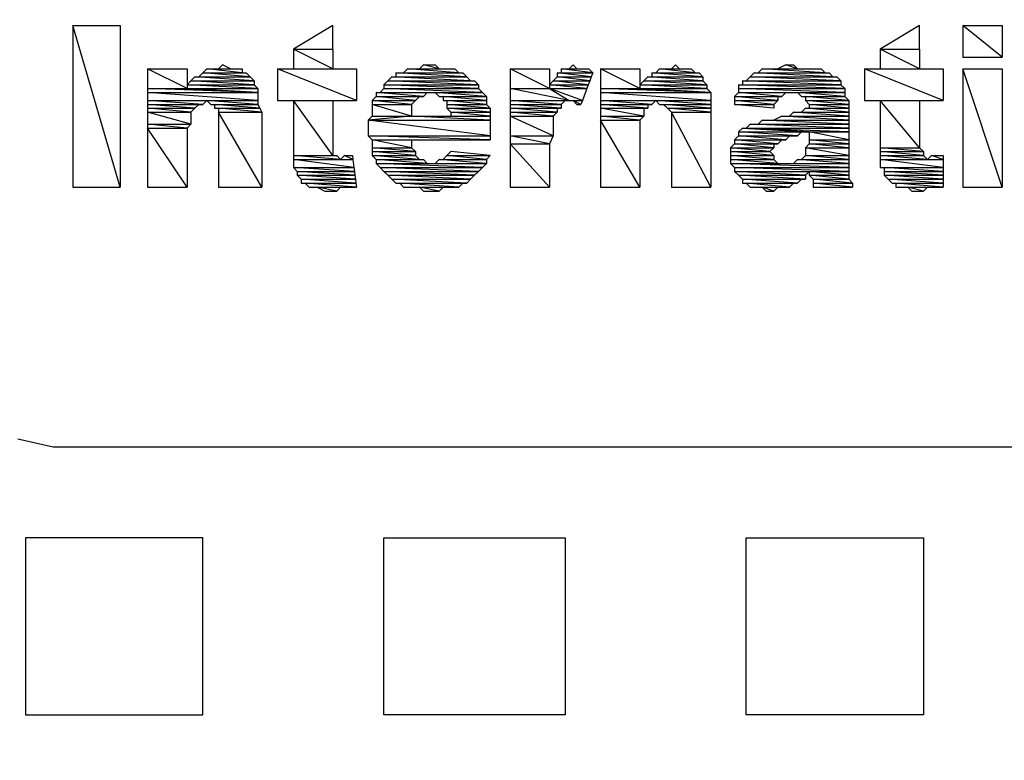
# Model space of a CAD drawing. Units: inches. Extents: x 24 to 996, y 24 to 636.
# Drawn here: x 641 to 660, y 253 to 267 of the extents above; entities that cross this region are included whole.
import ezdxf

# ---------------------------------------------------------------- set-up
doc = ezdxf.new("R2010")
doc.units = ezdxf.units.IN
doc.header["$LTSCALE"] = 60
doc.header["$MEASUREMENT"] = 0
doc.layers.add('Hydro CoverMaster_0', color=7, linetype='Continuous', lineweight=25)

msp = doc.modelspace()

# ---------------------------------------------------------------- linework, layer by layer
at = {"layer": 'Hydro CoverMaster_0', "color": 250, "lineweight": 25, "true_color": 0x333333}
for p, q in [((641.708, 258.742), (641.033, 258.892)), ((678.308, 258.742), (641.708, 258.742)), ((644.558, 257.017), (641.183, 257.017)), ((641.183, 257.017), (641.183, 253.642)), ((644.558, 253.642), (644.558, 257.017)), ((648.008, 253.642), (648.008, 257.017)), ((648.008, 257.017), (651.458, 257.017)), ((651.458, 257.017), (651.458, 253.642)), ((654.908, 253.642), (654.908, 257.017)), ((654.908, 257.017), (658.283, 257.017)), ((658.283, 257.017), (658.283, 253.642)), ((641.183, 253.642), (644.558, 253.642)), ((651.458, 253.642), (648.008, 253.642)), ((658.283, 253.642), (654.908, 253.642))]:
    msp.add_line(p, q, dxfattribs=at)
at = {"layer": 'Hydro CoverMaster_0', "color": 250, "lineweight": 25, "true_color": 0x333333, "flags": 128}
for points in [[(642.083, 266.767), (642.083, 263.692), (642.983, 263.692), (642.083, 266.767)], [(642.983, 263.692), (642.083, 266.767), (642.983, 266.767), (642.983, 263.692)], [(659.033, 266.767), (659.033, 266.167), (659.783, 266.167), (659.033, 266.767)], [(659.783, 266.167), (659.033, 266.767), (659.783, 266.767), (659.783, 266.167)], [(659.033, 265.942), (659.033, 263.692), (659.783, 263.692), (659.033, 265.942)], [(659.783, 263.692), (659.033, 265.942), (659.783, 265.942), (659.783, 263.692)]]:
    msp.add_lwpolyline(points, dxfattribs=at)
at = {"layer": 'Hydro CoverMaster_0', "color": 250, "true_color": 0x333333, "flags": 128}
for points in [[(647.033, 266.767), (646.283, 266.317), (647.033, 266.317), (647.033, 266.767)], [(658.208, 266.767), (657.458, 266.317), (658.208, 266.317), (658.208, 266.767)], [(646.283, 266.317), (646.283, 265.942), (647.033, 265.942), (646.283, 266.317)], [(646.283, 266.317), (647.033, 266.317), (647.033, 265.942), (646.283, 266.317)], [(657.458, 266.317), (657.458, 265.942), (658.208, 265.942), (657.458, 266.317)], [(657.458, 266.317), (658.208, 266.317), (658.208, 265.942), (657.458, 266.317)], [(643.508, 265.942), (643.508, 265.567), (644.258, 265.567), (643.508, 265.942)], [(643.508, 265.942), (644.258, 265.942), (644.258, 265.567), (643.508, 265.942)], [(644.633, 265.942), (644.558, 265.867), (645.308, 265.867), (644.633, 265.942)], [(644.633, 265.942), (645.308, 265.942), (645.308, 265.867), (644.633, 265.942)], [(644.933, 266.017), (644.858, 265.942), (645.083, 265.942), (644.933, 266.017)], [(645.983, 265.942), (645.983, 265.342), (647.483, 265.342), (645.983, 265.942)], [(645.983, 265.942), (647.483, 265.942), (647.483, 265.342), (645.983, 265.942)], [(648.458, 265.942), (648.383, 265.867), (649.433, 265.867), (648.458, 265.942)], [(648.458, 265.942), (649.358, 265.942), (649.433, 265.867), (648.458, 265.942)], [(648.759, 266.017), (648.683, 265.942), (649.058, 265.942), (648.759, 266.017)], [(648.759, 266.017), (648.983, 266.017), (649.058, 265.942), (648.759, 266.017)], [(650.408, 265.942), (650.408, 265.567), (651.158, 265.567), (650.408, 265.942)], [(650.408, 265.942), (651.158, 265.942), (651.158, 265.567), (650.408, 265.942)], [(651.383, 265.942), (651.383, 265.867), (651.983, 265.867), (651.383, 265.942)], [(651.383, 265.942), (651.908, 265.942), (651.983, 265.867), (651.383, 265.942)], [(651.608, 266.017), (651.533, 265.942), (651.683, 265.942), (651.608, 266.017)], [(652.133, 265.942), (652.133, 265.567), (652.883, 265.567), (652.133, 265.942)], [(652.133, 265.942), (652.883, 265.942), (652.883, 265.567), (652.133, 265.942)], [(653.258, 265.942), (653.183, 265.867), (653.933, 265.867), (653.258, 265.942)], [(653.258, 265.942), (653.858, 265.942), (653.933, 265.867), (653.258, 265.942)], [(653.558, 266.017), (653.483, 265.942), (653.633, 265.942), (653.558, 266.017)], [(655.208, 265.942), (655.133, 265.867), (656.408, 265.867), (655.208, 265.942)], [(655.208, 265.942), (656.333, 265.942), (656.408, 265.867), (655.208, 265.942)], [(655.658, 266.017), (655.508, 265.942), (655.883, 265.942), (655.658, 266.017)], [(655.658, 266.017), (655.808, 266.017), (655.883, 265.942), (655.658, 266.017)], [(657.158, 265.942), (657.158, 265.342), (658.658, 265.342), (657.158, 265.942)], [(657.158, 265.942), (658.658, 265.942), (658.658, 265.342), (657.158, 265.942)], [(644.333, 265.717), (644.258, 265.642), (645.533, 265.642), (644.333, 265.717)], [(644.408, 265.792), (644.333, 265.717), (645.533, 265.717), (644.408, 265.792)], [(644.333, 265.717), (645.533, 265.717), (645.533, 265.642), (644.333, 265.717)], [(644.408, 265.792), (645.458, 265.792), (645.533, 265.717), (644.408, 265.792)], [(644.558, 265.867), (644.483, 265.792), (645.458, 265.792), (644.558, 265.867)], [(644.558, 265.867), (645.383, 265.867), (645.458, 265.792), (644.558, 265.867)], [(648.083, 265.717), (648.008, 265.642), (649.808, 265.642), (648.083, 265.717)], [(648.158, 265.792), (648.083, 265.717), (649.658, 265.717), (648.158, 265.792)], [(648.083, 265.717), (649.733, 265.717), (649.808, 265.642), (648.083, 265.717)], [(648.158, 265.792), (649.583, 265.792), (649.658, 265.717), (648.158, 265.792)], [(648.233, 265.867), (648.233, 265.792), (649.583, 265.792), (648.233, 265.867)], [(648.233, 265.867), (649.508, 265.867), (649.583, 265.792), (648.233, 265.867)], [(651.233, 265.717), (651.158, 265.642), (651.899, 265.642), (651.233, 265.717)], [(651.308, 265.792), (651.233, 265.717), (651.927, 265.717), (651.308, 265.792)], [(651.233, 265.717), (651.927, 265.717), (651.899, 265.642), (651.233, 265.717)], [(651.308, 265.867), (651.308, 265.792), (651.955, 265.792), (651.308, 265.867)], [(651.308, 265.867), (651.983, 265.867), (651.955, 265.792), (651.308, 265.867)], [(651.308, 265.792), (651.955, 265.792), (651.927, 265.717), (651.308, 265.792)], [(652.958, 265.717), (652.883, 265.642), (654.158, 265.642), (652.958, 265.717)], [(653.033, 265.792), (652.958, 265.717), (654.083, 265.717), (653.033, 265.792)], [(652.958, 265.717), (654.083, 265.717), (654.158, 265.642), (652.958, 265.717)], [(653.033, 265.792), (654.083, 265.792), (654.083, 265.717), (653.033, 265.792)], [(653.108, 265.867), (653.108, 265.792), (654.083, 265.792), (653.108, 265.867)], [(653.108, 265.867), (654.008, 265.867), (654.083, 265.792), (653.108, 265.867)], [(654.833, 265.717), (654.833, 265.642), (656.708, 265.642), (654.833, 265.717)], [(654.833, 265.717), (656.708, 265.717), (656.708, 265.642), (654.833, 265.717)], [(654.983, 265.792), (654.908, 265.717), (656.708, 265.717), (654.983, 265.792)], [(655.058, 265.867), (654.983, 265.792), (656.558, 265.792), (655.058, 265.867)], [(654.983, 265.792), (656.633, 265.792), (656.708, 265.717), (654.983, 265.792)], [(655.058, 265.867), (656.483, 265.867), (656.558, 265.792), (655.058, 265.867)], [(643.508, 265.567), (643.508, 265.492), (645.608, 265.492), (643.508, 265.567)], [(643.508, 265.567), (644.258, 265.567), (645.608, 265.492), (643.508, 265.567)], [(644.258, 265.642), (644.258, 265.567), (645.608, 265.567), (644.258, 265.642)], [(644.258, 265.642), (645.533, 265.642), (645.608, 265.567), (644.258, 265.642)], [(644.258, 265.567), (645.608, 265.567), (645.608, 265.492), (644.258, 265.567)], [(648.008, 265.567), (647.933, 265.492), (649.883, 265.492), (648.008, 265.567)], [(648.008, 265.642), (648.008, 265.567), (649.808, 265.567), (648.008, 265.642)], [(648.008, 265.642), (649.808, 265.642), (649.808, 265.567), (648.008, 265.642)], [(648.008, 265.567), (649.808, 265.567), (649.883, 265.492), (648.008, 265.567)], [(650.408, 265.567), (650.408, 265.342), (651.533, 265.342), (650.408, 265.567)], [(650.408, 265.567), (651.158, 265.567), (651.533, 265.342), (650.408, 265.567)], [(651.158, 265.642), (651.158, 265.567), (651.871, 265.567), (651.158, 265.642)], [(651.158, 265.642), (651.899, 265.642), (651.871, 265.567), (651.158, 265.642)], [(651.158, 265.567), (651.533, 265.342), (651.787, 265.342), (651.158, 265.567)], [(651.158, 265.567), (651.871, 265.567), (651.787, 265.342), (651.158, 265.567)], [(652.133, 265.567), (652.133, 265.492), (654.233, 265.492), (652.133, 265.567)], [(652.133, 265.567), (652.883, 265.567), (654.233, 265.492), (652.133, 265.567)], [(652.883, 265.642), (652.883, 265.567), (654.158, 265.567), (652.883, 265.642)], [(652.883, 265.642), (654.158, 265.642), (654.158, 265.567), (652.883, 265.642)], [(652.883, 265.567), (654.158, 265.567), (654.233, 265.492), (652.883, 265.567)], [(654.758, 265.642), (654.758, 265.567), (656.783, 265.567), (654.758, 265.642)], [(654.758, 265.642), (656.708, 265.642), (656.783, 265.567), (654.758, 265.642)], [(654.758, 265.567), (654.758, 265.492), (656.783, 265.492), (654.758, 265.567)], [(654.758, 265.567), (656.783, 265.567), (656.783, 265.492), (654.758, 265.567)], [(643.508, 265.492), (643.508, 265.342), (645.608, 265.342), (643.508, 265.492)], [(643.508, 265.492), (645.608, 265.492), (645.608, 265.342), (643.508, 265.492)], [(643.508, 265.342), (643.508, 265.267), (644.558, 265.267), (643.508, 265.342)], [(643.508, 265.342), (644.633, 265.342), (644.558, 265.267), (643.508, 265.342)], [(644.633, 265.342), (644.708, 265.267), (645.608, 265.267), (644.633, 265.342)], [(644.633, 265.342), (645.608, 265.342), (645.608, 265.267), (644.633, 265.342)], [(646.283, 265.342), (646.283, 264.292), (647.033, 264.292), (646.283, 265.342)], [(646.283, 265.342), (647.033, 265.342), (647.033, 264.292), (646.283, 265.342)], [(647.858, 265.417), (647.783, 265.342), (648.608, 265.342), (647.858, 265.417)], [(647.783, 265.342), (647.783, 265.267), (648.533, 265.267), (647.783, 265.342)], [(647.783, 265.342), (648.608, 265.342), (648.533, 265.267), (647.783, 265.342)], [(647.858, 265.492), (647.858, 265.417), (648.759, 265.417), (647.858, 265.492)], [(647.858, 265.492), (648.833, 265.492), (648.759, 265.417), (647.858, 265.492)], [(647.858, 265.417), (648.683, 265.417), (648.608, 265.342), (647.858, 265.417)], [(648.983, 265.492), (649.058, 265.417), (649.958, 265.417), (648.983, 265.492)], [(648.983, 265.492), (649.883, 265.492), (649.958, 265.417), (648.983, 265.492)], [(649.133, 265.417), (649.133, 265.342), (649.958, 265.342), (649.133, 265.417)], [(649.133, 265.417), (649.958, 265.417), (649.958, 265.342), (649.133, 265.417)], [(649.208, 265.342), (649.208, 265.267), (649.958, 265.267), (649.208, 265.342)], [(649.208, 265.342), (649.958, 265.342), (649.958, 265.267), (649.208, 265.342)], [(650.408, 265.342), (650.408, 265.267), (651.383, 265.267), (650.408, 265.342)], [(650.408, 265.342), (651.458, 265.342), (651.383, 265.267), (650.408, 265.342)], [(651.608, 265.342), (651.683, 265.267), (651.758, 265.267), (651.608, 265.342)], [(651.608, 265.342), (651.787, 265.342), (651.758, 265.267), (651.608, 265.342)], [(652.133, 265.492), (652.133, 265.342), (654.233, 265.342), (652.133, 265.492)], [(652.133, 265.492), (654.233, 265.492), (654.233, 265.342), (652.133, 265.492)], [(652.133, 265.342), (652.133, 265.267), (653.108, 265.267), (652.133, 265.342)], [(652.133, 265.342), (653.183, 265.342), (653.108, 265.267), (652.133, 265.342)], [(653.183, 265.342), (653.258, 265.267), (654.233, 265.267), (653.183, 265.342)], [(653.183, 265.342), (654.233, 265.342), (654.233, 265.267), (653.183, 265.342)], [(654.758, 265.492), (654.683, 265.417), (655.583, 265.417), (654.758, 265.492)], [(654.683, 265.417), (654.683, 265.342), (655.508, 265.342), (654.683, 265.417)], [(654.683, 265.417), (655.508, 265.417), (655.508, 265.342), (654.683, 265.417)], [(654.683, 265.342), (654.683, 265.267), (655.433, 265.267), (654.683, 265.342)], [(654.683, 265.342), (655.508, 265.342), (655.433, 265.267), (654.683, 265.342)], [(654.758, 265.492), (655.658, 265.492), (655.583, 265.417), (654.758, 265.492)], [(655.883, 265.492), (655.958, 265.417), (656.783, 265.417), (655.883, 265.492)], [(655.883, 265.492), (656.783, 265.492), (656.783, 265.417), (655.883, 265.492)], [(656.033, 265.417), (656.033, 265.342), (656.858, 265.342), (656.033, 265.417)], [(656.033, 265.417), (656.783, 265.417), (656.858, 265.342), (656.033, 265.417)], [(656.033, 265.342), (656.108, 265.267), (656.858, 265.267), (656.033, 265.342)], [(656.033, 265.342), (656.858, 265.342), (656.858, 265.267), (656.033, 265.342)], [(657.458, 265.342), (657.458, 264.442), (658.208, 264.442), (657.458, 265.342)], [(657.458, 265.342), (658.208, 265.342), (658.208, 264.442), (657.458, 265.342)], [(643.508, 265.267), (643.508, 265.192), (644.408, 265.192), (643.508, 265.267)], [(643.508, 265.267), (644.483, 265.267), (644.408, 265.192), (643.508, 265.267)], [(643.508, 265.192), (643.508, 265.117), (644.333, 265.117), (643.508, 265.192)], [(643.508, 265.192), (644.408, 265.192), (644.333, 265.117), (643.508, 265.192)], [(644.783, 265.267), (644.783, 265.192), (645.646, 265.192), (644.783, 265.267)], [(644.783, 265.267), (645.608, 265.267), (645.646, 265.192), (644.783, 265.267)], [(644.858, 265.192), (644.858, 265.117), (645.683, 265.117), (644.858, 265.192)], [(644.858, 265.192), (645.646, 265.192), (645.683, 265.117), (644.858, 265.192)], [(647.783, 265.267), (647.783, 265.042), (648.533, 265.042), (647.783, 265.267)], [(647.783, 265.267), (648.533, 265.267), (648.533, 265.042), (647.783, 265.267)], [(649.208, 265.267), (649.208, 265.192), (650.033, 265.192), (649.208, 265.267)], [(649.208, 265.267), (649.958, 265.267), (650.033, 265.192), (649.208, 265.267)], [(649.208, 265.192), (649.283, 265.117), (650.033, 265.117), (649.208, 265.192)], [(649.208, 265.192), (650.033, 265.192), (650.033, 265.117), (649.208, 265.192)], [(650.408, 265.267), (650.408, 265.192), (651.383, 265.192), (650.408, 265.267)], [(650.408, 265.267), (651.383, 265.267), (651.383, 265.192), (650.408, 265.267)], [(650.408, 265.192), (650.408, 265.117), (651.308, 265.117), (650.408, 265.192)], [(650.408, 265.192), (651.308, 265.192), (651.308, 265.117), (650.408, 265.192)], [(652.133, 265.267), (652.133, 265.192), (653.033, 265.192), (652.133, 265.267)], [(652.133, 265.267), (653.033, 265.267), (653.033, 265.192), (652.133, 265.267)], [(652.133, 265.192), (652.133, 265.042), (652.958, 265.042), (652.133, 265.192)], [(652.133, 265.192), (652.958, 265.192), (652.958, 265.042), (652.133, 265.192)], [(653.333, 265.267), (653.408, 265.192), (654.233, 265.192), (653.333, 265.267)], [(653.333, 265.267), (654.233, 265.267), (654.233, 265.192), (653.333, 265.267)], [(653.408, 265.192), (653.483, 265.117), (654.233, 265.117), (653.408, 265.192)], [(653.408, 265.192), (654.233, 265.192), (654.233, 265.117), (653.408, 265.192)], [(654.683, 265.267), (655.433, 265.267), (655.433, 265.192), (654.683, 265.267)], [(656.033, 265.192), (655.958, 265.117), (656.858, 265.117), (656.033, 265.192)], [(656.033, 265.192), (656.858, 265.192), (656.858, 265.117), (656.033, 265.192)], [(656.108, 265.267), (656.108, 265.192), (656.858, 265.192), (656.108, 265.267)], [(656.108, 265.267), (656.858, 265.267), (656.858, 265.192), (656.108, 265.267)], [(643.508, 265.117), (643.508, 264.892), (644.333, 264.892), (643.508, 265.117)], [(643.508, 265.117), (644.333, 265.117), (644.333, 264.892), (643.508, 265.117)], [(644.858, 265.117), (644.858, 263.692), (645.683, 263.692), (644.858, 265.117)], [(644.858, 265.117), (645.683, 265.117), (645.683, 263.692), (644.858, 265.117)], [(648.533, 265.042), (647.708, 264.967), (650.033, 264.967), (648.533, 265.042)], [(647.783, 265.042), (648.533, 265.042), (647.708, 264.967), (647.783, 265.042)], [(647.708, 264.967), (647.708, 264.667), (650.033, 264.667), (647.708, 264.967)], [(647.708, 264.967), (650.033, 264.967), (650.033, 264.667), (647.708, 264.967)], [(648.533, 265.042), (650.033, 265.042), (650.033, 264.967), (648.533, 265.042)], [(649.283, 265.117), (649.283, 265.042), (650.033, 265.042), (649.283, 265.117)], [(649.283, 265.117), (650.033, 265.117), (650.033, 265.042), (649.283, 265.117)], [(650.408, 265.117), (650.408, 265.042), (651.233, 265.042), (650.408, 265.117)], [(650.408, 265.117), (651.308, 265.117), (651.233, 265.042), (650.408, 265.117)], [(650.408, 265.042), (650.408, 264.667), (651.233, 264.667), (650.408, 265.042)], [(650.408, 265.042), (651.233, 265.042), (651.233, 264.667), (650.408, 265.042)], [(652.133, 265.042), (652.133, 264.967), (652.883, 264.967), (652.133, 265.042)], [(652.133, 265.042), (652.958, 265.042), (652.883, 264.967), (652.133, 265.042)], [(652.133, 264.967), (652.133, 263.692), (652.883, 263.692), (652.133, 264.967)], [(652.133, 264.967), (652.883, 264.967), (652.883, 263.692), (652.133, 264.967)], [(653.483, 265.117), (653.483, 263.692), (654.233, 263.692), (653.483, 265.117)], [(653.483, 265.117), (654.233, 265.117), (654.233, 263.692), (653.483, 265.117)], [(655.208, 264.967), (655.133, 264.892), (656.858, 264.892), (655.208, 264.967)], [(655.208, 264.967), (656.858, 264.967), (656.858, 264.892), (655.208, 264.967)], [(655.583, 265.042), (655.433, 264.967), (656.858, 264.967), (655.583, 265.042)], [(655.583, 265.042), (656.858, 265.042), (656.858, 264.967), (655.583, 265.042)], [(655.808, 265.117), (655.733, 265.042), (656.858, 265.042), (655.808, 265.117)], [(655.808, 265.117), (656.858, 265.117), (656.858, 265.042), (655.808, 265.117)], [(643.508, 264.892), (643.508, 264.817), (644.258, 264.817), (643.508, 264.892)], [(643.508, 264.892), (644.333, 264.892), (644.258, 264.817), (643.508, 264.892)], [(643.508, 264.817), (643.508, 263.692), (644.258, 263.692), (643.508, 264.817)], [(643.508, 264.817), (644.258, 264.817), (644.258, 263.692), (643.508, 264.817)], [(654.833, 264.817), (654.758, 264.742), (656.108, 264.742), (654.833, 264.817)], [(654.833, 264.817), (656.108, 264.742), (656.858, 264.742), (654.833, 264.817)], [(654.833, 264.817), (656.858, 264.817), (656.858, 264.742), (654.833, 264.817)], [(654.983, 264.892), (654.908, 264.817), (656.858, 264.817), (654.983, 264.892)], [(654.983, 264.892), (656.858, 264.892), (656.858, 264.817), (654.983, 264.892)], [(647.708, 264.667), (647.783, 264.592), (650.033, 264.592), (647.708, 264.667)], [(647.708, 264.667), (650.033, 264.667), (650.033, 264.592), (647.708, 264.667)], [(647.783, 264.592), (647.783, 264.442), (648.533, 264.442), (647.783, 264.592)], [(647.783, 264.592), (648.533, 264.592), (648.533, 264.442), (647.783, 264.592)], [(650.408, 264.667), (650.408, 264.517), (651.158, 264.517), (650.408, 264.667)], [(650.408, 264.667), (651.233, 264.667), (651.158, 264.517), (650.408, 264.667)], [(654.758, 264.667), (654.683, 264.592), (655.658, 264.592), (654.758, 264.667)], [(654.683, 264.592), (654.683, 264.517), (655.508, 264.517), (654.683, 264.592)], [(654.683, 264.592), (655.583, 264.592), (655.508, 264.517), (654.683, 264.592)], [(654.758, 264.742), (654.758, 264.667), (655.883, 264.667), (654.758, 264.742)], [(654.758, 264.742), (655.958, 264.742), (655.883, 264.667), (654.758, 264.742)], [(654.758, 264.667), (655.733, 264.667), (655.658, 264.592), (654.758, 264.667)], [(656.108, 264.742), (656.108, 264.592), (656.858, 264.592), (656.108, 264.742)], [(656.108, 264.742), (656.858, 264.742), (656.858, 264.592), (656.108, 264.742)], [(656.108, 264.592), (656.108, 264.517), (656.858, 264.517), (656.108, 264.592)], [(656.108, 264.592), (656.858, 264.592), (656.858, 264.517), (656.108, 264.592)], [(647.783, 264.442), (647.783, 264.367), (648.608, 264.367), (647.783, 264.442)], [(647.783, 264.442), (648.533, 264.442), (648.608, 264.367), (647.783, 264.442)], [(650.408, 264.517), (650.408, 263.692), (651.158, 263.692), (650.408, 264.517)], [(650.408, 264.517), (651.158, 264.517), (651.158, 263.692), (650.408, 264.517)], [(654.683, 264.517), (654.608, 264.442), (655.433, 264.442), (654.683, 264.517)], [(654.608, 264.442), (654.608, 264.367), (655.358, 264.367), (654.608, 264.442)], [(654.608, 264.442), (655.433, 264.442), (655.358, 264.367), (654.608, 264.442)], [(654.683, 264.517), (655.433, 264.517), (655.433, 264.442), (654.683, 264.517)], [(656.108, 264.517), (656.033, 264.442), (656.858, 264.442), (656.108, 264.517)], [(656.033, 264.442), (656.033, 264.292), (656.858, 264.292), (656.033, 264.442)], [(656.033, 264.442), (656.858, 264.442), (656.858, 264.292), (656.033, 264.442)], [(656.108, 264.517), (656.858, 264.517), (656.858, 264.442), (656.108, 264.517)], [(657.458, 264.442), (657.458, 264.367), (658.283, 264.367), (657.458, 264.442)], [(657.458, 264.442), (658.208, 264.442), (658.283, 264.367), (657.458, 264.442)], [(646.283, 264.292), (646.283, 264.217), (647.183, 264.217), (646.283, 264.292)], [(646.283, 264.292), (647.108, 264.292), (647.183, 264.217), (646.283, 264.292)], [(646.283, 264.217), (646.283, 264.067), (647.437, 264.067), (646.283, 264.217)], [(646.283, 264.217), (647.418, 264.217), (647.437, 264.067), (646.283, 264.217)], [(647.258, 264.292), (647.183, 264.217), (647.418, 264.217), (647.258, 264.292)], [(647.258, 264.292), (647.408, 264.292), (647.418, 264.217), (647.258, 264.292)], [(647.783, 264.367), (647.783, 264.292), (648.608, 264.292), (647.783, 264.367)], [(647.783, 264.367), (648.608, 264.367), (648.608, 264.292), (647.783, 264.367)], [(647.783, 264.292), (647.858, 264.217), (648.683, 264.217), (647.783, 264.292)], [(647.783, 264.292), (648.608, 264.292), (648.683, 264.217), (647.783, 264.292)], [(647.858, 264.217), (647.858, 264.142), (648.833, 264.142), (647.858, 264.217)], [(647.858, 264.217), (648.759, 264.217), (648.833, 264.142), (647.858, 264.217)], [(649.058, 264.217), (648.983, 264.142), (649.958, 264.142), (649.058, 264.217)], [(649.058, 264.217), (649.958, 264.217), (649.958, 264.142), (649.058, 264.217)], [(649.208, 264.292), (649.133, 264.217), (649.958, 264.217), (649.208, 264.292)], [(649.283, 264.367), (649.208, 264.292), (650.033, 264.292), (649.283, 264.367)], [(649.208, 264.292), (650.033, 264.292), (649.958, 264.217), (649.208, 264.292)], [(654.608, 264.367), (654.608, 264.292), (655.433, 264.292), (654.608, 264.367)], [(654.608, 264.367), (655.358, 264.367), (655.433, 264.292), (654.608, 264.367)], [(654.608, 264.292), (654.608, 264.217), (655.433, 264.217), (654.608, 264.292)], [(654.608, 264.292), (655.433, 264.292), (655.433, 264.217), (654.608, 264.292)], [(654.608, 264.217), (654.608, 264.142), (655.508, 264.142), (654.608, 264.217)], [(654.608, 264.217), (655.433, 264.217), (655.508, 264.142), (654.608, 264.217)], [(655.883, 264.217), (655.808, 264.142), (656.858, 264.142), (655.883, 264.217)], [(655.883, 264.217), (656.858, 264.217), (656.858, 264.142), (655.883, 264.217)], [(656.033, 264.292), (655.958, 264.217), (656.858, 264.217), (656.033, 264.292)], [(656.033, 264.292), (656.858, 264.292), (656.858, 264.217), (656.033, 264.292)], [(657.458, 264.367), (657.458, 264.292), (658.283, 264.292), (657.458, 264.367)], [(657.458, 264.367), (658.283, 264.367), (658.283, 264.292), (657.458, 264.367)], [(657.458, 264.292), (657.458, 264.217), (658.358, 264.217), (657.458, 264.292)], [(657.458, 264.292), (658.283, 264.292), (658.358, 264.217), (657.458, 264.292)], [(657.458, 264.217), (657.458, 264.067), (658.658, 264.067), (657.458, 264.217)], [(657.458, 264.217), (658.658, 264.217), (658.658, 264.067), (657.458, 264.217)], [(658.433, 264.292), (658.358, 264.217), (658.658, 264.217), (658.433, 264.292)], [(658.433, 264.292), (658.658, 264.292), (658.658, 264.217), (658.433, 264.292)], [(646.283, 264.067), (646.358, 263.992), (647.446, 263.992), (646.283, 264.067)], [(646.283, 264.067), (647.437, 264.067), (647.446, 263.992), (646.283, 264.067)], [(647.858, 264.142), (647.933, 264.067), (649.883, 264.067), (647.858, 264.142)], [(647.858, 264.142), (649.958, 264.142), (649.883, 264.067), (647.858, 264.142)], [(647.933, 264.067), (648.008, 263.992), (649.808, 263.992), (647.933, 264.067)], [(647.933, 264.067), (649.883, 264.067), (649.808, 263.992), (647.933, 264.067)], [(654.608, 264.142), (654.683, 264.067), (656.858, 264.067), (654.608, 264.142)], [(654.608, 264.142), (656.858, 264.142), (656.858, 264.067), (654.608, 264.142)], [(654.683, 264.067), (654.683, 263.992), (656.858, 263.992), (654.683, 264.067)], [(654.683, 264.067), (656.858, 264.067), (656.858, 263.992), (654.683, 264.067)], [(657.533, 264.067), (657.533, 263.992), (658.658, 263.992), (657.533, 264.067)], [(657.533, 264.067), (658.658, 264.067), (658.658, 263.992), (657.533, 264.067)], [(646.358, 263.992), (646.358, 263.917), (647.455, 263.917), (646.358, 263.992)], [(646.358, 263.992), (647.446, 263.992), (647.455, 263.917), (646.358, 263.992)], [(646.358, 263.917), (646.433, 263.842), (647.465, 263.842), (646.358, 263.917)], [(646.358, 263.917), (647.455, 263.917), (647.465, 263.842), (646.358, 263.917)], [(646.433, 263.842), (646.433, 263.767), (647.474, 263.767), (646.433, 263.842)], [(646.433, 263.842), (647.465, 263.842), (647.474, 263.767), (646.433, 263.842)], [(648.008, 263.992), (648.083, 263.917), (649.733, 263.917), (648.008, 263.992)], [(648.008, 263.992), (649.808, 263.992), (649.733, 263.917), (648.008, 263.992)], [(648.083, 263.917), (648.158, 263.842), (649.658, 263.842), (648.083, 263.917)], [(648.083, 263.917), (649.733, 263.917), (649.658, 263.842), (648.083, 263.917)], [(648.158, 263.842), (648.233, 263.767), (649.583, 263.767), (648.158, 263.842)], [(648.158, 263.842), (649.658, 263.842), (649.583, 263.767), (648.158, 263.842)], [(654.683, 263.992), (654.758, 263.917), (656.033, 263.917), (654.683, 263.992)], [(654.683, 263.992), (656.108, 263.992), (656.033, 263.917), (654.683, 263.992)], [(654.758, 263.917), (654.833, 263.842), (656.033, 263.842), (654.758, 263.917)], [(654.758, 263.917), (656.033, 263.917), (656.033, 263.842), (654.758, 263.917)], [(654.833, 263.842), (654.833, 263.767), (655.883, 263.767), (654.833, 263.842)], [(654.833, 263.842), (655.958, 263.842), (655.883, 263.767), (654.833, 263.842)], [(656.108, 263.992), (656.108, 263.917), (656.858, 263.917), (656.108, 263.992)], [(656.108, 263.992), (656.858, 263.992), (656.858, 263.917), (656.108, 263.992)], [(656.108, 263.917), (656.183, 263.842), (656.858, 263.842), (656.108, 263.917)], [(656.108, 263.917), (656.858, 263.917), (656.858, 263.842), (656.108, 263.917)], [(656.183, 263.842), (656.183, 263.767), (656.933, 263.767), (656.183, 263.842)], [(656.183, 263.842), (656.858, 263.842), (656.933, 263.767), (656.183, 263.842)], [(657.533, 263.992), (657.533, 263.917), (658.658, 263.917), (657.533, 263.992)], [(657.533, 263.992), (658.658, 263.992), (658.658, 263.917), (657.533, 263.992)], [(657.533, 263.917), (657.608, 263.842), (658.658, 263.842), (657.533, 263.917)], [(657.533, 263.917), (658.658, 263.917), (658.658, 263.842), (657.533, 263.917)], [(657.608, 263.842), (657.683, 263.767), (658.658, 263.767), (657.608, 263.842)], [(657.608, 263.842), (658.658, 263.842), (658.658, 263.767), (657.608, 263.842)], [(646.508, 263.767), (646.583, 263.692), (647.483, 263.692), (646.508, 263.767)], [(646.508, 263.767), (647.474, 263.767), (647.483, 263.692), (646.508, 263.767)], [(646.733, 263.692), (646.884, 263.617), (647.108, 263.617), (646.733, 263.692)], [(646.733, 263.692), (647.183, 263.692), (647.108, 263.617), (646.733, 263.692)], [(648.308, 263.767), (648.383, 263.692), (649.433, 263.692), (648.308, 263.767)], [(648.308, 263.767), (649.508, 263.767), (649.433, 263.692), (648.308, 263.767)], [(648.683, 263.692), (648.759, 263.617), (649.058, 263.617), (648.683, 263.692)], [(648.683, 263.692), (649.133, 263.692), (649.058, 263.617), (648.683, 263.692)], [(654.908, 263.767), (654.983, 263.692), (655.733, 263.692), (654.908, 263.767)], [(654.908, 263.767), (655.808, 263.767), (655.733, 263.692), (654.908, 263.767)], [(655.208, 263.692), (655.283, 263.617), (655.433, 263.617), (655.208, 263.692)], [(655.208, 263.692), (655.508, 263.692), (655.433, 263.617), (655.208, 263.692)], [(656.183, 263.767), (656.183, 263.692), (656.933, 263.692), (656.183, 263.767)], [(656.183, 263.767), (656.933, 263.767), (656.933, 263.692), (656.183, 263.767)], [(657.758, 263.767), (657.758, 263.692), (658.658, 263.692), (657.758, 263.767)], [(657.758, 263.767), (658.658, 263.767), (658.658, 263.692), (657.758, 263.767)], [(657.983, 263.692), (658.058, 263.617), (658.283, 263.617), (657.983, 263.692)], [(657.983, 263.692), (658.358, 263.692), (658.283, 263.617), (657.983, 263.692)]]:
    msp.add_lwpolyline(points, dxfattribs=at)
at = {"layer": 'Hydro CoverMaster_0', "color": 250, "lineweight": 25, "true_color": 0x333333}
msp.add_circle((659.994, 248.461), 44.564, dxfattribs=at)
for centre, radius, start, end in [((660.046, 248.456), 73.02, 2.71677, 177.28323), ((660.008, 248.436), 61.719, 8.90687, 171.09313), ((660.008, 248.456), 47.972, 10.4618, 169.5382)]:
    msp.add_arc(centre, radius, start, end, dxfattribs=at)
at = {"layer": 'Hydro CoverMaster_0', "color": 250, "true_color": 0x333333}
for points in [[(642.083, 266.767), (642.083, 263.692), (642.983, 263.692), (642.083, 266.767)], [(642.983, 263.692), (642.083, 266.767), (642.983, 266.767), (642.983, 263.692)], [(647.033, 266.767), (646.283, 266.317), (647.033, 266.317), (647.033, 266.767)], [(658.208, 266.767), (657.458, 266.317), (658.208, 266.317), (658.208, 266.767)], [(659.033, 266.767), (659.033, 266.167), (659.783, 266.167), (659.033, 266.767)], [(659.783, 266.167), (659.033, 266.767), (659.783, 266.767), (659.783, 266.167)], [(646.283, 266.317), (646.283, 265.942), (647.033, 265.942), (646.283, 266.317)], [(646.283, 266.317), (647.033, 266.317), (647.033, 265.942), (646.283, 266.317)], [(657.458, 266.317), (657.458, 265.942), (658.208, 265.942), (657.458, 266.317)], [(657.458, 266.317), (658.208, 266.317), (658.208, 265.942), (657.458, 266.317)], [(643.508, 265.942), (643.508, 265.567), (644.258, 265.567), (643.508, 265.942)], [(643.508, 265.942), (644.258, 265.942), (644.258, 265.567), (643.508, 265.942)], [(644.633, 265.942), (644.558, 265.867), (645.308, 265.867), (644.633, 265.942)], [(644.633, 265.942), (645.308, 265.942), (645.308, 265.867), (644.633, 265.942)], [(644.933, 266.017), (644.858, 265.942), (645.083, 265.942), (644.933, 266.017)], [(645.983, 265.942), (645.983, 265.342), (647.483, 265.342), (645.983, 265.942)], [(645.983, 265.942), (647.483, 265.942), (647.483, 265.342), (645.983, 265.942)], [(648.458, 265.942), (648.383, 265.867), (649.433, 265.867), (648.458, 265.942)], [(648.458, 265.942), (649.358, 265.942), (649.433, 265.867), (648.458, 265.942)], [(648.759, 266.017), (648.683, 265.942), (649.058, 265.942), (648.759, 266.017)], [(648.759, 266.017), (648.983, 266.017), (649.058, 265.942), (648.759, 266.017)], [(650.408, 265.942), (650.408, 265.567), (651.158, 265.567), (650.408, 265.942)], [(650.408, 265.942), (651.158, 265.942), (651.158, 265.567), (650.408, 265.942)], [(651.383, 265.942), (651.383, 265.867), (651.983, 265.867), (651.383, 265.942)], [(651.383, 265.942), (651.908, 265.942), (651.983, 265.867), (651.383, 265.942)], [(651.608, 266.017), (651.533, 265.942), (651.683, 265.942), (651.608, 266.017)], [(652.133, 265.942), (652.133, 265.567), (652.883, 265.567), (652.133, 265.942)], [(652.133, 265.942), (652.883, 265.942), (652.883, 265.567), (652.133, 265.942)], [(653.258, 265.942), (653.183, 265.867), (653.933, 265.867), (653.258, 265.942)], [(653.258, 265.942), (653.858, 265.942), (653.933, 265.867), (653.258, 265.942)], [(653.558, 266.017), (653.483, 265.942), (653.633, 265.942), (653.558, 266.017)], [(655.208, 265.942), (655.133, 265.867), (656.408, 265.867), (655.208, 265.942)], [(655.208, 265.942), (656.333, 265.942), (656.408, 265.867), (655.208, 265.942)], [(655.658, 266.017), (655.508, 265.942), (655.883, 265.942), (655.658, 266.017)], [(655.658, 266.017), (655.808, 266.017), (655.883, 265.942), (655.658, 266.017)], [(657.158, 265.942), (657.158, 265.342), (658.658, 265.342), (657.158, 265.942)], [(657.158, 265.942), (658.658, 265.942), (658.658, 265.342), (657.158, 265.942)], [(659.033, 265.942), (659.033, 263.692), (659.783, 263.692), (659.033, 265.942)], [(659.783, 263.692), (659.033, 265.942), (659.783, 265.942), (659.783, 263.692)], [(644.333, 265.717), (644.258, 265.642), (645.533, 265.642), (644.333, 265.717)], [(644.408, 265.792), (644.333, 265.717), (645.533, 265.717), (644.408, 265.792)], [(644.333, 265.717), (645.533, 265.717), (645.533, 265.642), (644.333, 265.717)], [(644.408, 265.792), (645.458, 265.792), (645.533, 265.717), (644.408, 265.792)], [(644.558, 265.867), (644.483, 265.792), (645.458, 265.792), (644.558, 265.867)], [(644.558, 265.867), (645.383, 265.867), (645.458, 265.792), (644.558, 265.867)], [(648.083, 265.717), (648.008, 265.642), (649.808, 265.642), (648.083, 265.717)], [(648.158, 265.792), (648.083, 265.717), (649.658, 265.717), (648.158, 265.792)], [(648.083, 265.717), (649.733, 265.717), (649.808, 265.642), (648.083, 265.717)], [(648.158, 265.792), (649.583, 265.792), (649.658, 265.717), (648.158, 265.792)], [(648.233, 265.867), (648.233, 265.792), (649.583, 265.792), (648.233, 265.867)], [(648.233, 265.867), (649.508, 265.867), (649.583, 265.792), (648.233, 265.867)], [(651.233, 265.717), (651.158, 265.642), (651.899, 265.642), (651.233, 265.717)], [(651.308, 265.792), (651.233, 265.717), (651.927, 265.717), (651.308, 265.792)], [(651.233, 265.717), (651.927, 265.717), (651.899, 265.642), (651.233, 265.717)], [(651.308, 265.867), (651.308, 265.792), (651.955, 265.792), (651.308, 265.867)], [(651.308, 265.867), (651.983, 265.867), (651.955, 265.792), (651.308, 265.867)], [(651.308, 265.792), (651.955, 265.792), (651.927, 265.717), (651.308, 265.792)], [(652.958, 265.717), (652.883, 265.642), (654.158, 265.642), (652.958, 265.717)], [(653.033, 265.792), (652.958, 265.717), (654.083, 265.717), (653.033, 265.792)], [(652.958, 265.717), (654.083, 265.717), (654.158, 265.642), (652.958, 265.717)], [(653.033, 265.792), (654.083, 265.792), (654.083, 265.717), (653.033, 265.792)], [(653.108, 265.867), (653.108, 265.792), (654.083, 265.792), (653.108, 265.867)], [(653.108, 265.867), (654.008, 265.867), (654.083, 265.792), (653.108, 265.867)], [(654.833, 265.717), (654.833, 265.642), (656.708, 265.642), (654.833, 265.717)], [(654.833, 265.717), (656.708, 265.717), (656.708, 265.642), (654.833, 265.717)], [(654.983, 265.792), (654.908, 265.717), (656.708, 265.717), (654.983, 265.792)], [(655.058, 265.867), (654.983, 265.792), (656.558, 265.792), (655.058, 265.867)], [(654.983, 265.792), (656.633, 265.792), (656.708, 265.717), (654.983, 265.792)], [(655.058, 265.867), (656.483, 265.867), (656.558, 265.792), (655.058, 265.867)], [(643.508, 265.567), (643.508, 265.492), (645.608, 265.492), (643.508, 265.567)], [(643.508, 265.567), (644.258, 265.567), (645.608, 265.492), (643.508, 265.567)], [(644.258, 265.642), (644.258, 265.567), (645.608, 265.567), (644.258, 265.642)], [(644.258, 265.642), (645.533, 265.642), (645.608, 265.567), (644.258, 265.642)], [(644.258, 265.567), (645.608, 265.567), (645.608, 265.492), (644.258, 265.567)], [(648.008, 265.567), (647.933, 265.492), (649.883, 265.492), (648.008, 265.567)], [(648.008, 265.642), (648.008, 265.567), (649.808, 265.567), (648.008, 265.642)], [(648.008, 265.642), (649.808, 265.642), (649.808, 265.567), (648.008, 265.642)], [(648.008, 265.567), (649.808, 265.567), (649.883, 265.492), (648.008, 265.567)], [(650.408, 265.567), (650.408, 265.342), (651.533, 265.342), (650.408, 265.567)], [(650.408, 265.567), (651.158, 265.567), (651.533, 265.342), (650.408, 265.567)], [(651.158, 265.642), (651.158, 265.567), (651.871, 265.567), (651.158, 265.642)], [(651.158, 265.642), (651.899, 265.642), (651.871, 265.567), (651.158, 265.642)], [(651.158, 265.567), (651.533, 265.342), (651.787, 265.342), (651.158, 265.567)], [(651.158, 265.567), (651.871, 265.567), (651.787, 265.342), (651.158, 265.567)], [(652.133, 265.567), (652.133, 265.492), (654.233, 265.492), (652.133, 265.567)], [(652.133, 265.567), (652.883, 265.567), (654.233, 265.492), (652.133, 265.567)], [(652.883, 265.642), (652.883, 265.567), (654.158, 265.567), (652.883, 265.642)], [(652.883, 265.642), (654.158, 265.642), (654.158, 265.567), (652.883, 265.642)], [(652.883, 265.567), (654.158, 265.567), (654.233, 265.492), (652.883, 265.567)], [(654.758, 265.642), (654.758, 265.567), (656.783, 265.567), (654.758, 265.642)], [(654.758, 265.642), (656.708, 265.642), (656.783, 265.567), (654.758, 265.642)], [(654.758, 265.567), (654.758, 265.492), (656.783, 265.492), (654.758, 265.567)], [(654.758, 265.567), (656.783, 265.567), (656.783, 265.492), (654.758, 265.567)], [(643.508, 265.492), (643.508, 265.342), (645.608, 265.342), (643.508, 265.492)], [(643.508, 265.492), (645.608, 265.492), (645.608, 265.342), (643.508, 265.492)], [(643.508, 265.342), (643.508, 265.267), (644.558, 265.267), (643.508, 265.342)], [(643.508, 265.342), (644.633, 265.342), (644.558, 265.267), (643.508, 265.342)], [(644.633, 265.342), (644.708, 265.267), (645.608, 265.267), (644.633, 265.342)], [(644.633, 265.342), (645.608, 265.342), (645.608, 265.267), (644.633, 265.342)], [(646.283, 265.342), (646.283, 264.292), (647.033, 264.292), (646.283, 265.342)], [(646.283, 265.342), (647.033, 265.342), (647.033, 264.292), (646.283, 265.342)], [(647.858, 265.417), (647.783, 265.342), (648.608, 265.342), (647.858, 265.417)], [(647.783, 265.342), (647.783, 265.267), (648.533, 265.267), (647.783, 265.342)], [(647.783, 265.342), (648.608, 265.342), (648.533, 265.267), (647.783, 265.342)], [(647.858, 265.492), (647.858, 265.417), (648.759, 265.417), (647.858, 265.492)], [(647.858, 265.492), (648.833, 265.492), (648.759, 265.417), (647.858, 265.492)], [(647.858, 265.417), (648.683, 265.417), (648.608, 265.342), (647.858, 265.417)], [(648.983, 265.492), (649.058, 265.417), (649.958, 265.417), (648.983, 265.492)], [(648.983, 265.492), (649.883, 265.492), (649.958, 265.417), (648.983, 265.492)], [(649.133, 265.417), (649.133, 265.342), (649.958, 265.342), (649.133, 265.417)], [(649.133, 265.417), (649.958, 265.417), (649.958, 265.342), (649.133, 265.417)], [(649.208, 265.342), (649.208, 265.267), (649.958, 265.267), (649.208, 265.342)], [(649.208, 265.342), (649.958, 265.342), (649.958, 265.267), (649.208, 265.342)], [(650.408, 265.342), (650.408, 265.267), (651.383, 265.267), (650.408, 265.342)], [(650.408, 265.342), (651.458, 265.342), (651.383, 265.267), (650.408, 265.342)], [(651.608, 265.342), (651.683, 265.267), (651.758, 265.267), (651.608, 265.342)], [(651.608, 265.342), (651.787, 265.342), (651.758, 265.267), (651.608, 265.342)], [(652.133, 265.492), (652.133, 265.342), (654.233, 265.342), (652.133, 265.492)], [(652.133, 265.492), (654.233, 265.492), (654.233, 265.342), (652.133, 265.492)], [(652.133, 265.342), (652.133, 265.267), (653.108, 265.267), (652.133, 265.342)], [(652.133, 265.342), (653.183, 265.342), (653.108, 265.267), (652.133, 265.342)], [(653.183, 265.342), (653.258, 265.267), (654.233, 265.267), (653.183, 265.342)], [(653.183, 265.342), (654.233, 265.342), (654.233, 265.267), (653.183, 265.342)], [(654.758, 265.492), (654.683, 265.417), (655.583, 265.417), (654.758, 265.492)], [(654.683, 265.417), (654.683, 265.342), (655.508, 265.342), (654.683, 265.417)], [(654.683, 265.417), (655.508, 265.417), (655.508, 265.342), (654.683, 265.417)], [(654.683, 265.342), (654.683, 265.267), (655.433, 265.267), (654.683, 265.342)], [(654.683, 265.342), (655.508, 265.342), (655.433, 265.267), (654.683, 265.342)], [(654.758, 265.492), (655.658, 265.492), (655.583, 265.417), (654.758, 265.492)], [(655.883, 265.492), (655.958, 265.417), (656.783, 265.417), (655.883, 265.492)], [(655.883, 265.492), (656.783, 265.492), (656.783, 265.417), (655.883, 265.492)], [(656.033, 265.417), (656.033, 265.342), (656.858, 265.342), (656.033, 265.417)], [(656.033, 265.417), (656.783, 265.417), (656.858, 265.342), (656.033, 265.417)], [(656.033, 265.342), (656.108, 265.267), (656.858, 265.267), (656.033, 265.342)], [(656.033, 265.342), (656.858, 265.342), (656.858, 265.267), (656.033, 265.342)], [(657.458, 265.342), (657.458, 264.442), (658.208, 264.442), (657.458, 265.342)], [(657.458, 265.342), (658.208, 265.342), (658.208, 264.442), (657.458, 265.342)], [(643.508, 265.267), (643.508, 265.192), (644.408, 265.192), (643.508, 265.267)], [(643.508, 265.267), (644.483, 265.267), (644.408, 265.192), (643.508, 265.267)], [(643.508, 265.192), (643.508, 265.117), (644.333, 265.117), (643.508, 265.192)], [(643.508, 265.192), (644.408, 265.192), (644.333, 265.117), (643.508, 265.192)], [(644.783, 265.267), (644.783, 265.192), (645.646, 265.192), (644.783, 265.267)], [(644.783, 265.267), (645.608, 265.267), (645.646, 265.192), (644.783, 265.267)], [(644.858, 265.192), (644.858, 265.117), (645.683, 265.117), (644.858, 265.192)], [(644.858, 265.192), (645.646, 265.192), (645.683, 265.117), (644.858, 265.192)], [(647.783, 265.267), (647.783, 265.042), (648.533, 265.042), (647.783, 265.267)], [(647.783, 265.267), (648.533, 265.267), (648.533, 265.042), (647.783, 265.267)], [(649.208, 265.267), (649.208, 265.192), (650.033, 265.192), (649.208, 265.267)], [(649.208, 265.267), (649.958, 265.267), (650.033, 265.192), (649.208, 265.267)], [(649.208, 265.192), (649.283, 265.117), (650.033, 265.117), (649.208, 265.192)], [(649.208, 265.192), (650.033, 265.192), (650.033, 265.117), (649.208, 265.192)], [(650.408, 265.267), (650.408, 265.192), (651.383, 265.192), (650.408, 265.267)], [(650.408, 265.267), (651.383, 265.267), (651.383, 265.192), (650.408, 265.267)], [(650.408, 265.192), (650.408, 265.117), (651.308, 265.117), (650.408, 265.192)], [(650.408, 265.192), (651.308, 265.192), (651.308, 265.117), (650.408, 265.192)], [(652.133, 265.267), (652.133, 265.192), (653.033, 265.192), (652.133, 265.267)], [(652.133, 265.267), (653.033, 265.267), (653.033, 265.192), (652.133, 265.267)], [(652.133, 265.192), (652.133, 265.042), (652.958, 265.042), (652.133, 265.192)], [(652.133, 265.192), (652.958, 265.192), (652.958, 265.042), (652.133, 265.192)], [(653.333, 265.267), (653.408, 265.192), (654.233, 265.192), (653.333, 265.267)], [(653.333, 265.267), (654.233, 265.267), (654.233, 265.192), (653.333, 265.267)], [(653.408, 265.192), (653.483, 265.117), (654.233, 265.117), (653.408, 265.192)], [(653.408, 265.192), (654.233, 265.192), (654.233, 265.117), (653.408, 265.192)], [(654.683, 265.267), (655.433, 265.267), (655.433, 265.192), (654.683, 265.267)], [(656.033, 265.192), (655.958, 265.117), (656.858, 265.117), (656.033, 265.192)], [(656.033, 265.192), (656.858, 265.192), (656.858, 265.117), (656.033, 265.192)], [(656.108, 265.267), (656.108, 265.192), (656.858, 265.192), (656.108, 265.267)], [(656.108, 265.267), (656.858, 265.267), (656.858, 265.192), (656.108, 265.267)], [(643.508, 265.117), (643.508, 264.892), (644.333, 264.892), (643.508, 265.117)], [(643.508, 265.117), (644.333, 265.117), (644.333, 264.892), (643.508, 265.117)], [(644.858, 265.117), (644.858, 263.692), (645.683, 263.692), (644.858, 265.117)], [(644.858, 265.117), (645.683, 265.117), (645.683, 263.692), (644.858, 265.117)], [(648.533, 265.042), (647.708, 264.967), (650.033, 264.967), (648.533, 265.042)], [(647.783, 265.042), (648.533, 265.042), (647.708, 264.967), (647.783, 265.042)], [(647.708, 264.967), (647.708, 264.667), (650.033, 264.667), (647.708, 264.967)], [(647.708, 264.967), (650.033, 264.967), (650.033, 264.667), (647.708, 264.967)], [(648.533, 265.042), (650.033, 265.042), (650.033, 264.967), (648.533, 265.042)], [(649.283, 265.117), (649.283, 265.042), (650.033, 265.042), (649.283, 265.117)], [(649.283, 265.117), (650.033, 265.117), (650.033, 265.042), (649.283, 265.117)], [(650.408, 265.117), (650.408, 265.042), (651.233, 265.042), (650.408, 265.117)], [(650.408, 265.117), (651.308, 265.117), (651.233, 265.042), (650.408, 265.117)], [(650.408, 265.042), (650.408, 264.667), (651.233, 264.667), (650.408, 265.042)], [(650.408, 265.042), (651.233, 265.042), (651.233, 264.667), (650.408, 265.042)], [(652.133, 265.042), (652.133, 264.967), (652.883, 264.967), (652.133, 265.042)], [(652.133, 265.042), (652.958, 265.042), (652.883, 264.967), (652.133, 265.042)], [(652.133, 264.967), (652.133, 263.692), (652.883, 263.692), (652.133, 264.967)], [(652.133, 264.967), (652.883, 264.967), (652.883, 263.692), (652.133, 264.967)], [(653.483, 265.117), (653.483, 263.692), (654.233, 263.692), (653.483, 265.117)], [(653.483, 265.117), (654.233, 265.117), (654.233, 263.692), (653.483, 265.117)], [(655.208, 264.967), (655.133, 264.892), (656.858, 264.892), (655.208, 264.967)], [(655.208, 264.967), (656.858, 264.967), (656.858, 264.892), (655.208, 264.967)], [(655.583, 265.042), (655.433, 264.967), (656.858, 264.967), (655.583, 265.042)], [(655.583, 265.042), (656.858, 265.042), (656.858, 264.967), (655.583, 265.042)], [(655.808, 265.117), (655.733, 265.042), (656.858, 265.042), (655.808, 265.117)], [(655.808, 265.117), (656.858, 265.117), (656.858, 265.042), (655.808, 265.117)], [(643.508, 264.892), (643.508, 264.817), (644.258, 264.817), (643.508, 264.892)], [(643.508, 264.892), (644.333, 264.892), (644.258, 264.817), (643.508, 264.892)], [(643.508, 264.817), (643.508, 263.692), (644.258, 263.692), (643.508, 264.817)], [(643.508, 264.817), (644.258, 264.817), (644.258, 263.692), (643.508, 264.817)], [(654.833, 264.817), (654.758, 264.742), (656.108, 264.742), (654.833, 264.817)], [(654.833, 264.817), (656.108, 264.742), (656.858, 264.742), (654.833, 264.817)], [(654.833, 264.817), (656.858, 264.817), (656.858, 264.742), (654.833, 264.817)], [(654.983, 264.892), (654.908, 264.817), (656.858, 264.817), (654.983, 264.892)], [(654.983, 264.892), (656.858, 264.892), (656.858, 264.817), (654.983, 264.892)], [(647.708, 264.667), (647.783, 264.592), (650.033, 264.592), (647.708, 264.667)], [(647.708, 264.667), (650.033, 264.667), (650.033, 264.592), (647.708, 264.667)], [(647.783, 264.592), (647.783, 264.442), (648.533, 264.442), (647.783, 264.592)], [(647.783, 264.592), (648.533, 264.592), (648.533, 264.442), (647.783, 264.592)], [(650.408, 264.667), (650.408, 264.517), (651.158, 264.517), (650.408, 264.667)], [(650.408, 264.667), (651.233, 264.667), (651.158, 264.517), (650.408, 264.667)], [(654.758, 264.667), (654.683, 264.592), (655.658, 264.592), (654.758, 264.667)], [(654.683, 264.592), (654.683, 264.517), (655.508, 264.517), (654.683, 264.592)], [(654.683, 264.592), (655.583, 264.592), (655.508, 264.517), (654.683, 264.592)], [(654.758, 264.742), (654.758, 264.667), (655.883, 264.667), (654.758, 264.742)], [(654.758, 264.742), (655.958, 264.742), (655.883, 264.667), (654.758, 264.742)], [(654.758, 264.667), (655.733, 264.667), (655.658, 264.592), (654.758, 264.667)], [(656.108, 264.742), (656.108, 264.592), (656.858, 264.592), (656.108, 264.742)], [(656.108, 264.742), (656.858, 264.742), (656.858, 264.592), (656.108, 264.742)], [(656.108, 264.592), (656.108, 264.517), (656.858, 264.517), (656.108, 264.592)], [(656.108, 264.592), (656.858, 264.592), (656.858, 264.517), (656.108, 264.592)], [(647.783, 264.442), (647.783, 264.367), (648.608, 264.367), (647.783, 264.442)], [(647.783, 264.442), (648.533, 264.442), (648.608, 264.367), (647.783, 264.442)], [(650.408, 264.517), (650.408, 263.692), (651.158, 263.692), (650.408, 264.517)], [(650.408, 264.517), (651.158, 264.517), (651.158, 263.692), (650.408, 264.517)], [(654.683, 264.517), (654.608, 264.442), (655.433, 264.442), (654.683, 264.517)], [(654.608, 264.442), (654.608, 264.367), (655.358, 264.367), (654.608, 264.442)], [(654.608, 264.442), (655.433, 264.442), (655.358, 264.367), (654.608, 264.442)], [(654.683, 264.517), (655.433, 264.517), (655.433, 264.442), (654.683, 264.517)], [(656.108, 264.517), (656.033, 264.442), (656.858, 264.442), (656.108, 264.517)], [(656.033, 264.442), (656.033, 264.292), (656.858, 264.292), (656.033, 264.442)], [(656.033, 264.442), (656.858, 264.442), (656.858, 264.292), (656.033, 264.442)], [(656.108, 264.517), (656.858, 264.517), (656.858, 264.442), (656.108, 264.517)], [(657.458, 264.442), (657.458, 264.367), (658.283, 264.367), (657.458, 264.442)], [(657.458, 264.442), (658.208, 264.442), (658.283, 264.367), (657.458, 264.442)], [(646.283, 264.292), (646.283, 264.217), (647.183, 264.217), (646.283, 264.292)], [(646.283, 264.292), (647.108, 264.292), (647.183, 264.217), (646.283, 264.292)], [(646.283, 264.217), (646.283, 264.067), (647.437, 264.067), (646.283, 264.217)], [(646.283, 264.217), (647.418, 264.217), (647.437, 264.067), (646.283, 264.217)], [(647.258, 264.292), (647.183, 264.217), (647.418, 264.217), (647.258, 264.292)], [(647.258, 264.292), (647.408, 264.292), (647.418, 264.217), (647.258, 264.292)], [(647.783, 264.367), (647.783, 264.292), (648.608, 264.292), (647.783, 264.367)], [(647.783, 264.367), (648.608, 264.367), (648.608, 264.292), (647.783, 264.367)], [(647.783, 264.292), (647.858, 264.217), (648.683, 264.217), (647.783, 264.292)], [(647.783, 264.292), (648.608, 264.292), (648.683, 264.217), (647.783, 264.292)], [(647.858, 264.217), (647.858, 264.142), (648.833, 264.142), (647.858, 264.217)], [(647.858, 264.217), (648.759, 264.217), (648.833, 264.142), (647.858, 264.217)], [(649.058, 264.217), (648.983, 264.142), (649.958, 264.142), (649.058, 264.217)], [(649.058, 264.217), (649.958, 264.217), (649.958, 264.142), (649.058, 264.217)], [(649.208, 264.292), (649.133, 264.217), (649.958, 264.217), (649.208, 264.292)], [(649.283, 264.367), (649.208, 264.292), (650.033, 264.292), (649.283, 264.367)], [(649.208, 264.292), (650.033, 264.292), (649.958, 264.217), (649.208, 264.292)], [(654.608, 264.367), (654.608, 264.292), (655.433, 264.292), (654.608, 264.367)], [(654.608, 264.367), (655.358, 264.367), (655.433, 264.292), (654.608, 264.367)], [(654.608, 264.292), (654.608, 264.217), (655.433, 264.217), (654.608, 264.292)], [(654.608, 264.292), (655.433, 264.292), (655.433, 264.217), (654.608, 264.292)], [(654.608, 264.217), (654.608, 264.142), (655.508, 264.142), (654.608, 264.217)], [(654.608, 264.217), (655.433, 264.217), (655.508, 264.142), (654.608, 264.217)], [(655.883, 264.217), (655.808, 264.142), (656.858, 264.142), (655.883, 264.217)], [(655.883, 264.217), (656.858, 264.217), (656.858, 264.142), (655.883, 264.217)], [(656.033, 264.292), (655.958, 264.217), (656.858, 264.217), (656.033, 264.292)], [(656.033, 264.292), (656.858, 264.292), (656.858, 264.217), (656.033, 264.292)], [(657.458, 264.367), (657.458, 264.292), (658.283, 264.292), (657.458, 264.367)], [(657.458, 264.367), (658.283, 264.367), (658.283, 264.292), (657.458, 264.367)], [(657.458, 264.292), (657.458, 264.217), (658.358, 264.217), (657.458, 264.292)], [(657.458, 264.292), (658.283, 264.292), (658.358, 264.217), (657.458, 264.292)], [(657.458, 264.217), (657.458, 264.067), (658.658, 264.067), (657.458, 264.217)], [(657.458, 264.217), (658.658, 264.217), (658.658, 264.067), (657.458, 264.217)], [(658.433, 264.292), (658.358, 264.217), (658.658, 264.217), (658.433, 264.292)], [(658.433, 264.292), (658.658, 264.292), (658.658, 264.217), (658.433, 264.292)], [(646.283, 264.067), (646.358, 263.992), (647.446, 263.992), (646.283, 264.067)], [(646.283, 264.067), (647.437, 264.067), (647.446, 263.992), (646.283, 264.067)], [(647.858, 264.142), (647.933, 264.067), (649.883, 264.067), (647.858, 264.142)], [(647.858, 264.142), (649.958, 264.142), (649.883, 264.067), (647.858, 264.142)], [(647.933, 264.067), (648.008, 263.992), (649.808, 263.992), (647.933, 264.067)], [(647.933, 264.067), (649.883, 264.067), (649.808, 263.992), (647.933, 264.067)], [(654.608, 264.142), (654.683, 264.067), (656.858, 264.067), (654.608, 264.142)], [(654.608, 264.142), (656.858, 264.142), (656.858, 264.067), (654.608, 264.142)], [(654.683, 264.067), (654.683, 263.992), (656.858, 263.992), (654.683, 264.067)], [(654.683, 264.067), (656.858, 264.067), (656.858, 263.992), (654.683, 264.067)], [(657.533, 264.067), (657.533, 263.992), (658.658, 263.992), (657.533, 264.067)], [(657.533, 264.067), (658.658, 264.067), (658.658, 263.992), (657.533, 264.067)], [(646.358, 263.992), (646.358, 263.917), (647.455, 263.917), (646.358, 263.992)], [(646.358, 263.992), (647.446, 263.992), (647.455, 263.917), (646.358, 263.992)], [(646.358, 263.917), (646.433, 263.842), (647.465, 263.842), (646.358, 263.917)], [(646.358, 263.917), (647.455, 263.917), (647.465, 263.842), (646.358, 263.917)], [(646.433, 263.842), (646.433, 263.767), (647.474, 263.767), (646.433, 263.842)], [(646.433, 263.842), (647.465, 263.842), (647.474, 263.767), (646.433, 263.842)], [(648.008, 263.992), (648.083, 263.917), (649.733, 263.917), (648.008, 263.992)], [(648.008, 263.992), (649.808, 263.992), (649.733, 263.917), (648.008, 263.992)], [(648.083, 263.917), (648.158, 263.842), (649.658, 263.842), (648.083, 263.917)], [(648.083, 263.917), (649.733, 263.917), (649.658, 263.842), (648.083, 263.917)], [(648.158, 263.842), (648.233, 263.767), (649.583, 263.767), (648.158, 263.842)], [(648.158, 263.842), (649.658, 263.842), (649.583, 263.767), (648.158, 263.842)], [(654.683, 263.992), (654.758, 263.917), (656.033, 263.917), (654.683, 263.992)], [(654.683, 263.992), (656.108, 263.992), (656.033, 263.917), (654.683, 263.992)], [(654.758, 263.917), (654.833, 263.842), (656.033, 263.842), (654.758, 263.917)], [(654.758, 263.917), (656.033, 263.917), (656.033, 263.842), (654.758, 263.917)], [(654.833, 263.842), (654.833, 263.767), (655.883, 263.767), (654.833, 263.842)], [(654.833, 263.842), (655.958, 263.842), (655.883, 263.767), (654.833, 263.842)], [(656.108, 263.992), (656.108, 263.917), (656.858, 263.917), (656.108, 263.992)], [(656.108, 263.992), (656.858, 263.992), (656.858, 263.917), (656.108, 263.992)], [(656.108, 263.917), (656.183, 263.842), (656.858, 263.842), (656.108, 263.917)], [(656.108, 263.917), (656.858, 263.917), (656.858, 263.842), (656.108, 263.917)], [(656.183, 263.842), (656.183, 263.767), (656.933, 263.767), (656.183, 263.842)], [(656.183, 263.842), (656.858, 263.842), (656.933, 263.767), (656.183, 263.842)], [(657.533, 263.992), (657.533, 263.917), (658.658, 263.917), (657.533, 263.992)], [(657.533, 263.992), (658.658, 263.992), (658.658, 263.917), (657.533, 263.992)], [(657.533, 263.917), (657.608, 263.842), (658.658, 263.842), (657.533, 263.917)], [(657.533, 263.917), (658.658, 263.917), (658.658, 263.842), (657.533, 263.917)], [(657.608, 263.842), (657.683, 263.767), (658.658, 263.767), (657.608, 263.842)], [(657.608, 263.842), (658.658, 263.842), (658.658, 263.767), (657.608, 263.842)], [(646.508, 263.767), (646.583, 263.692), (647.483, 263.692), (646.508, 263.767)], [(646.508, 263.767), (647.474, 263.767), (647.483, 263.692), (646.508, 263.767)], [(646.733, 263.692), (646.884, 263.617), (647.108, 263.617), (646.733, 263.692)], [(646.733, 263.692), (647.183, 263.692), (647.108, 263.617), (646.733, 263.692)], [(648.308, 263.767), (648.383, 263.692), (649.433, 263.692), (648.308, 263.767)], [(648.308, 263.767), (649.508, 263.767), (649.433, 263.692), (648.308, 263.767)], [(648.683, 263.692), (648.759, 263.617), (649.058, 263.617), (648.683, 263.692)], [(648.683, 263.692), (649.133, 263.692), (649.058, 263.617), (648.683, 263.692)], [(654.908, 263.767), (654.983, 263.692), (655.733, 263.692), (654.908, 263.767)], [(654.908, 263.767), (655.808, 263.767), (655.733, 263.692), (654.908, 263.767)], [(655.208, 263.692), (655.283, 263.617), (655.433, 263.617), (655.208, 263.692)], [(655.208, 263.692), (655.508, 263.692), (655.433, 263.617), (655.208, 263.692)], [(656.183, 263.767), (656.183, 263.692), (656.933, 263.692), (656.183, 263.767)], [(656.183, 263.767), (656.933, 263.767), (656.933, 263.692), (656.183, 263.767)], [(657.758, 263.767), (657.758, 263.692), (658.658, 263.692), (657.758, 263.767)], [(657.758, 263.767), (658.658, 263.767), (658.658, 263.692), (657.758, 263.767)], [(657.983, 263.692), (658.058, 263.617), (658.283, 263.617), (657.983, 263.692)], [(657.983, 263.692), (658.358, 263.692), (658.283, 263.617), (657.983, 263.692)]]:
    msp.add_solid(points, dxfattribs=at)

doc.saveas('drawing.dxf')
